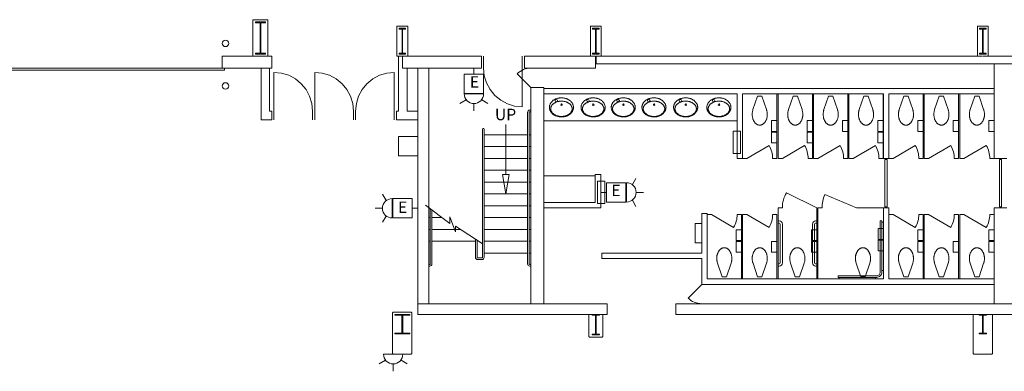
# Model space of a CAD drawing. Units: feet. Extents: x 1 to 1049, y 18 to 847.
# Drawn here: x 824 to 900, y 682 to 709 of the extents above; entities that cross this region are included whole.
import ezdxf

# ---------------------------------------------------------------- set-up
doc = ezdxf.new("R2010")
doc.units = ezdxf.units.FT
doc.header["$LTSCALE"] = 40
doc.header["$MEASUREMENT"] = 0
doc.layers.get('0').update_dxf_attribs({"lineweight": 15})
doc.layers.add('PLAN', color=7, linetype='Continuous', lineweight=15)
doc.layers.add('UTIL', color=7, linetype='Continuous', lineweight=15)
doc.styles.add('Times', font='Times')

# ---------------------------------------------------------------- blocks, each defined once
blk = doc.blocks.new('Group-175')
at = {"color": 0, "lineweight": 15, "transparency": 33554687}
for points in [[(298.66533, 199.98583, 0), (298.08, 200.0435, 0), (297.51717, 200.21425, 0), (296.99842, 200.49158, 0), (296.54383, 200.86475, 0), (296.17075, 201.3195, 0), (295.89358, 201.83833, 0), (295.72292, 202.40117, 0), (295.66542, 202.98583, 0)], [(298.66533, 202.98583, 0), (298.66533, 199.98583, 0)]]:
    blk.add_polyline3d(points, dxfattribs=at)
blk = doc.blocks.new('Group-215')
at = {"color": 0, "lineweight": 15, "transparency": 33554687}
for points in [[(288.74867, 202.65708, 0), (288.16333, 202.59942, 0), (287.6005, 202.42867, 0), (287.08175, 202.15133, 0), (286.62717, 201.77817, 0), (286.25408, 201.32342, 0), (285.97692, 200.80467, 0), (285.80625, 200.24175, 0), (285.74875, 199.65708, 0)], [(288.74867, 199.65708, 0), (288.74867, 202.65708, 0)]]:
    blk.add_polyline3d(points, dxfattribs=at)
blk = doc.blocks.new('Group-216')
at = {"color": 0, "lineweight": 15, "transparency": 33554687}
for points in [[(282.582, 202.65708, 0), (283.16742, 202.59942, 0), (283.73025, 202.42867, 0), (284.249, 202.15133, 0), (284.70358, 201.77817, 0), (285.07667, 201.32342, 0), (285.35383, 200.80467, 0), (285.5245, 200.24175, 0), (285.582, 199.65708, 0)], [(282.582, 199.65708, 0), (282.582, 202.65708, 0)]]:
    blk.add_polyline3d(points, dxfattribs=at)
blk = doc.blocks.new('Group-217')
at = {"color": 0, "lineweight": 15, "transparency": 33554687}
for points in [[(279.41533, 202.65708, 0), (280.00075, 202.59942, 0), (280.56358, 202.42867, 0), (281.08233, 202.15133, 0), (281.53692, 201.77817, 0), (281.91, 201.32342, 0), (282.18717, 200.80467, 0), (282.35783, 200.24175, 0), (282.41533, 199.65708, 0)], [(279.41533, 199.65708, 0), (279.41533, 202.65708, 0)]]:
    blk.add_polyline3d(points, dxfattribs=at)
blk = doc.blocks.new('Group-248')
at = {"color": 0, "lineweight": 15, "transparency": 33554687}
blk.add_polyline3d([(304.082, 182.31917, 0), (304.082, 182.36858, 0), (304.34633, 182.36858, 0), (304.34808, 182.36908, 0), (304.34983, 182.3705, 0), (304.35142, 182.37267, 0), (304.35275, 182.37583, 0), (304.35392, 182.3795, 0), (304.35475, 182.38375, 0), (304.35525, 182.3885, 0), (304.35542, 182.39325, 0), (304.35542, 182.39342, 0), (304.35542, 183.82825, 0), (304.35542, 183.82842, 0), (304.35525, 183.83317, 0), (304.35475, 183.83792, 0), (304.35392, 183.84217, 0), (304.35275, 183.84583, 0), (304.35142, 183.849, 0), (304.34983, 183.85117, 0), (304.34808, 183.85267, 0), (304.34633, 183.85308, 0), (304.082, 183.85308, 0), (304.082, 183.9025, 0), (304.66533, 183.9025, 0), (304.66533, 183.85308, 0), (304.40108, 183.85308, 0), (304.39933, 183.85267, 0), (304.39758, 183.85117, 0), (304.396, 183.849, 0), (304.39467, 183.84583, 0), (304.3935, 183.84217, 0), (304.39267, 183.83792, 0), (304.39217, 183.83317, 0), (304.392, 183.82842, 0), (304.392, 183.82825, 0), (304.392, 182.39342, 0), (304.392, 182.39325, 0), (304.39217, 182.3885, 0), (304.39267, 182.38375, 0), (304.3935, 182.3795, 0), (304.39467, 182.37583, 0), (304.396, 182.37267, 0), (304.39758, 182.3705, 0), (304.39933, 182.36908, 0), (304.40108, 182.36858, 0), (304.66533, 182.36858, 0), (304.66533, 182.31917, 0), (304.082, 182.31917, 0), (304.082, 182.31917, 0)], dxfattribs=at)
blk = doc.blocks.new('Group-249')
at = {"color": 0, "lineweight": 15, "transparency": 33554687}
blk.add_polyline3d([(288.79033, 182.4025, 0), (288.79033, 182.44933, 0), (289.319, 182.44933, 0), (289.3225, 182.44975, 0), (289.326, 182.45108, 0), (289.32917, 182.45317, 0), (289.33183, 182.45617, 0), (289.33417, 182.45967, 0), (289.33575, 182.46367, 0), (289.33683, 182.46817, 0), (289.33717, 182.47267, 0), (289.33717, 182.47283, 0), (289.33717, 183.83217, 0), (289.33717, 183.83233, 0), (289.33683, 183.83683, 0), (289.33575, 183.84133, 0), (289.33417, 183.84533, 0), (289.33183, 183.84883, 0), (289.32917, 183.85183, 0), (289.326, 183.85392, 0), (289.3225, 183.85525, 0), (289.319, 183.85567, 0), (288.79033, 183.85567, 0), (288.79033, 183.9025, 0), (289.957, 183.9025, 0), (289.957, 183.85567, 0), (289.42842, 183.85567, 0), (289.42492, 183.85525, 0), (289.42142, 183.85392, 0), (289.41825, 183.85183, 0), (289.41558, 183.84883, 0), (289.41325, 183.84533, 0), (289.41158, 183.84133, 0), (289.41058, 183.83683, 0), (289.41025, 183.83233, 0), (289.41025, 183.83217, 0), (289.41025, 182.47283, 0), (289.41025, 182.47267, 0), (289.41058, 182.46817, 0), (289.41158, 182.46367, 0), (289.41325, 182.45967, 0), (289.41558, 182.45617, 0), (289.41825, 182.45317, 0), (289.42142, 182.45108, 0), (289.42492, 182.44975, 0), (289.42842, 182.44933, 0), (289.957, 182.44933, 0), (289.957, 182.4025, 0), (288.79033, 182.4025, 0), (288.79033, 182.4025, 0)], dxfattribs=at)
blk = doc.blocks.new('Group-327')
at = {"color": 0, "lineweight": 15, "transparency": 33554687}
blk.add_polyline3d([(334.12367, 204.06917, 0), (334.12367, 204.13158, 0), (334.35025, 204.13158, 0), (334.35175, 204.13217, 0), (334.35325, 204.134, 0), (334.35458, 204.13675, 0), (334.35575, 204.14075, 0), (334.35675, 204.14533, 0), (334.35742, 204.15075, 0), (334.35792, 204.15675, 0), (334.35808, 204.16275, 0), (334.35808, 204.163, 0), (334.35808, 205.97533, 0), (334.35808, 205.97558, 0), (334.35792, 205.98158, 0), (334.35742, 205.98758, 0), (334.35675, 205.993, 0), (334.35575, 205.99758, 0), (334.35458, 206.00158, 0), (334.35325, 206.00433, 0), (334.35175, 206.00617, 0), (334.35025, 206.00675, 0), (334.12367, 206.00675, 0), (334.12367, 206.06917, 0), (334.62367, 206.06917, 0), (334.62367, 206.00675, 0), (334.39717, 206.00675, 0), (334.39567, 206.00617, 0), (334.39417, 206.00433, 0), (334.39283, 206.00158, 0), (334.39167, 205.99758, 0), (334.39067, 205.993, 0), (334.38992, 205.98758, 0), (334.3895, 205.98158, 0), (334.38933, 205.97558, 0), (334.38933, 205.97533, 0), (334.38933, 204.163, 0), (334.38933, 204.16275, 0), (334.3895, 204.15675, 0), (334.38992, 204.15075, 0), (334.39067, 204.14533, 0), (334.39167, 204.14075, 0), (334.39283, 204.13675, 0), (334.39417, 204.134, 0), (334.39567, 204.13217, 0), (334.39717, 204.13158, 0), (334.62367, 204.13158, 0), (334.62367, 204.06917, 0), (334.12367, 204.06917, 0), (334.12367, 204.06917, 0)], dxfattribs=at)
blk = doc.blocks.new('Group-332')
at = {"color": 0, "lineweight": 15, "transparency": 33554687}
blk.add_polyline3d([(334.082, 182.4025, 0), (334.082, 182.44933, 0), (334.34633, 182.44933, 0), (334.34808, 182.44975, 0), (334.34983, 182.45108, 0), (334.35142, 182.45317, 0), (334.35275, 182.45617, 0), (334.35392, 182.45967, 0), (334.35475, 182.46367, 0), (334.35525, 182.46817, 0), (334.35542, 182.47267, 0), (334.35542, 182.47283, 0), (334.35542, 183.83217, 0), (334.35542, 183.83233, 0), (334.35525, 183.83683, 0), (334.35475, 183.84133, 0), (334.35392, 183.84533, 0), (334.35275, 183.84883, 0), (334.35142, 183.85183, 0), (334.34983, 183.85392, 0), (334.34808, 183.85525, 0), (334.34633, 183.85567, 0), (334.082, 183.85567, 0), (334.082, 183.9025, 0), (334.66533, 183.9025, 0), (334.66533, 183.85567, 0), (334.40108, 183.85567, 0), (334.39933, 183.85525, 0), (334.39758, 183.85392, 0), (334.396, 183.85183, 0), (334.39467, 183.84883, 0), (334.3935, 183.84533, 0), (334.39267, 183.84133, 0), (334.39217, 183.83683, 0), (334.392, 183.83233, 0), (334.392, 183.83217, 0), (334.392, 182.47283, 0), (334.392, 182.47267, 0), (334.39217, 182.46817, 0), (334.39267, 182.46367, 0), (334.3935, 182.45967, 0), (334.39467, 182.45617, 0), (334.396, 182.45317, 0), (334.39758, 182.45108, 0), (334.39933, 182.44975, 0), (334.40108, 182.44933, 0), (334.66533, 182.44933, 0), (334.66533, 182.4025, 0), (334.082, 182.4025, 0), (334.082, 182.4025, 0)], dxfattribs=at)
blk = doc.blocks.new('Group-372')
at = {"color": 0, "lineweight": 15, "transparency": 33554687}
blk.add_polyline3d([(304.12367, 204.06917, 0), (304.12367, 204.13158, 0), (304.35025, 204.13158, 0), (304.35175, 204.13217, 0), (304.35325, 204.134, 0), (304.35458, 204.13675, 0), (304.35575, 204.14075, 0), (304.35675, 204.14533, 0), (304.35742, 204.15075, 0), (304.35792, 204.15675, 0), (304.35808, 204.16275, 0), (304.35808, 204.163, 0), (304.35808, 205.97533, 0), (304.35808, 205.97558, 0), (304.35792, 205.98158, 0), (304.35742, 205.98758, 0), (304.35675, 205.993, 0), (304.35575, 205.99758, 0), (304.35458, 206.00158, 0), (304.35325, 206.00433, 0), (304.35175, 206.00617, 0), (304.35025, 206.00675, 0), (304.12367, 206.00675, 0), (304.12367, 206.06917, 0), (304.62367, 206.06917, 0), (304.62367, 206.00675, 0), (304.39717, 206.00675, 0), (304.39567, 206.00617, 0), (304.39417, 206.00433, 0), (304.39283, 206.00158, 0), (304.39167, 205.99758, 0), (304.39067, 205.993, 0), (304.38992, 205.98758, 0), (304.3895, 205.98158, 0), (304.38933, 205.97558, 0), (304.38933, 205.97533, 0), (304.38933, 204.163, 0), (304.38933, 204.16275, 0), (304.3895, 204.15675, 0), (304.38992, 204.15075, 0), (304.39067, 204.14533, 0), (304.39167, 204.14075, 0), (304.39283, 204.13675, 0), (304.39417, 204.134, 0), (304.39567, 204.13217, 0), (304.39717, 204.13158, 0), (304.62367, 204.13158, 0), (304.62367, 204.06917, 0), (304.12367, 204.06917, 0), (304.12367, 204.06917, 0)], dxfattribs=at)
blk = doc.blocks.new('Group-373')
at = {"color": 0, "lineweight": 15, "transparency": 33554687}
blk.add_polyline3d([(289.12367, 204.06917, 0), (289.12367, 204.13158, 0), (289.35025, 204.13158, 0), (289.35175, 204.13217, 0), (289.35325, 204.134, 0), (289.35458, 204.13675, 0), (289.35575, 204.14075, 0), (289.35675, 204.14533, 0), (289.35742, 204.15075, 0), (289.35792, 204.15675, 0), (289.35808, 204.16275, 0), (289.35808, 204.163, 0), (289.35808, 205.97533, 0), (289.35808, 205.97558, 0), (289.35792, 205.98158, 0), (289.35742, 205.98758, 0), (289.35675, 205.993, 0), (289.35575, 205.99758, 0), (289.35458, 206.00158, 0), (289.35325, 206.00433, 0), (289.35175, 206.00617, 0), (289.35025, 206.00675, 0), (289.12367, 206.00675, 0), (289.12367, 206.06917, 0), (289.62367, 206.06917, 0), (289.62367, 206.00675, 0), (289.39717, 206.00675, 0), (289.39567, 206.00617, 0), (289.39417, 206.00433, 0), (289.39283, 206.00158, 0), (289.39167, 205.99758, 0), (289.39067, 205.993, 0), (289.38992, 205.98758, 0), (289.3895, 205.98158, 0), (289.38933, 205.97558, 0), (289.38933, 205.97533, 0), (289.38933, 204.163, 0), (289.38933, 204.16275, 0), (289.3895, 204.15675, 0), (289.38992, 204.15075, 0), (289.39067, 204.14533, 0), (289.39167, 204.14075, 0), (289.39283, 204.13675, 0), (289.39417, 204.134, 0), (289.39567, 204.13217, 0), (289.39717, 204.13158, 0), (289.62367, 204.13158, 0), (289.62367, 204.06917, 0), (289.12367, 204.06917, 0), (289.12367, 204.06917, 0)], dxfattribs=at)
blk = doc.blocks.new('Group-374')
at = {"color": 0, "lineweight": 15, "transparency": 33554687}
blk.add_polyline3d([(277.97783, 204.06917, 0), (277.97783, 204.14717, 0), (278.33658, 204.14717, 0), (278.33892, 204.14792, 0), (278.34133, 204.15017, 0), (278.3435, 204.15367, 0), (278.34525, 204.15867, 0), (278.34683, 204.16442, 0), (278.348, 204.17117, 0), (278.34867, 204.17867, 0), (278.34892, 204.18617, 0), (278.34892, 204.18642, 0), (278.34892, 206.45192, 0), (278.34892, 206.45217, 0), (278.34867, 206.45967, 0), (278.348, 206.46717, 0), (278.34683, 206.47392, 0), (278.34525, 206.47967, 0), (278.3435, 206.48467, 0), (278.34133, 206.48817, 0), (278.33892, 206.49042, 0), (278.33658, 206.49117, 0), (277.97783, 206.49117, 0), (277.97783, 206.56917, 0), (278.7695, 206.56917, 0), (278.7695, 206.49117, 0), (278.41083, 206.49117, 0), (278.4085, 206.49042, 0), (278.40608, 206.48817, 0), (278.40392, 206.48467, 0), (278.40217, 206.47967, 0), (278.40058, 206.47392, 0), (278.39942, 206.46717, 0), (278.39875, 206.45967, 0), (278.3985, 206.45217, 0), (278.3985, 206.45192, 0), (278.3985, 204.18642, 0), (278.3985, 204.18617, 0), (278.39875, 204.17867, 0), (278.39942, 204.17117, 0), (278.40058, 204.16442, 0), (278.40217, 204.15867, 0), (278.40392, 204.15367, 0), (278.40608, 204.15017, 0), (278.4085, 204.14792, 0), (278.41083, 204.14717, 0), (278.7695, 204.14717, 0), (278.7695, 204.06917, 0), (277.97783, 204.06917, 0), (277.97783, 204.06917, 0)], dxfattribs=at)
blk = doc.blocks.new('XHC-HR2')
at = {"color": 0, "transparency": 33554687}
for points in [[(-0.1245, 3.5, 0), (-0.249, 3.5, 0)], [(-0.249, 3.5, 0), (-0.249, 0.52567, 0)], [(-0.1245, 3.5, 0), (-0.1245, 0.49933, 0)], [(-0.1245, 3.43217, 0), (0, 3.43217, 0)], [(-4.5, 0.249, 0), (-4.5, 0.1245, 0)], [(-0.52567, 0.249, 0), (-4.5, 0.249, 0)], [(-0.49933, 0.1245, 0), (-4.5, 0.1245, 0)], [(-4.41033, 0.1245, 0), (-4.41033, 0, 0)], [(-3, 0, 0), (-2.17, 0, 0), (-2.17, 0.415, 0), (-3, 0.415, 0), (-3, 0, 0)], [(-0.64433, 0.1245, 0), (-0.64433, 0, 0)], [(-0.12367, 0.52567, 0), (-0.13133, 0.44733, 0), (-0.15425, 0.37192, 0), (-0.19133, 0.30233, 0), (-0.24133, 0.24142, 0), (-0.30225, 0.19142, 0), (-0.37183, 0.15425, 0), (-0.44725, 0.13133, 0), (-0.52567, 0.12367, 0)], [(-0.249, 0.52567, 0), (-0.25433, 0.47175, 0), (-0.27008, 0.41983, 0), (-0.29558, 0.372, 0), (-0.33, 0.33008, 0), (-0.37192, 0.29567, 0), (-0.41975, 0.27008, 0), (-0.47167, 0.25433, 0), (-0.52567, 0.249, 0)], [(-0.1245, 0.62192, 0), (0, 0.62192, 0)]]:
    blk.add_polyline3d(points, dxfattribs=at)
blk = doc.blocks.new('XTOILETF')
at = {"color": 0, "lineweight": 15, "transparency": 33554687}
for points in [[(0.16667, 0.16667, 0), (1.21392, 0.52408, 0)], [(0.16667, 0.16667, 0), (0.16667, -0.16667, 0)], [(2.41667, 0, 0), (2.41667, 0, 0), (2.41575, 0.02767, 0), (2.413, 0.05525, 0), (2.40842, 0.08258, 0), (2.402, 0.10958, 0), (2.39375, 0.13608, 0), (2.38383, 0.16192, 0), (2.37217, 0.18708, 0), (2.35875, 0.2115, 0), (2.35875, 0.2115, 0), (2.3405, 0.24067, 0), (2.32058, 0.26883, 0), (2.29925, 0.29592, 0), (2.2765, 0.32192, 0), (2.25233, 0.34658, 0), (2.227, 0.36992, 0), (2.20042, 0.39192, 0), (2.17258, 0.4125, 0), (2.17258, 0.4125, 0), (2.17258, 0.4125, 0), (2.1395, 0.43467, 0), (2.1055, 0.4555, 0), (2.07058, 0.47492, 0), (2.035, 0.49283, 0), (1.99867, 0.50933, 0), (1.96167, 0.52433, 0), (1.92417, 0.53775, 0), (1.886, 0.54967, 0), (1.886, 0.54967, 0), (1.84908, 0.5595, 0), (1.81175, 0.56783, 0), (1.77408, 0.5745, 0), (1.73608, 0.5795, 0), (1.698, 0.58292, 0), (1.65983, 0.58467, 0), (1.62158, 0.58483, 0), (1.58333, 0.58333, 0), (1.5415, 0.58258, 0), (1.49967, 0.58042, 0), (1.458, 0.57667, 0), (1.41642, 0.5715, 0), (1.37517, 0.56492, 0), (1.33408, 0.55683, 0), (1.29333, 0.54733, 0), (1.25292, 0.53642, 0), (1.25283, 0.53642, 0), (1.24792, 0.53492, 0), (1.24308, 0.5335, 0), (1.23817, 0.532, 0), (1.23333, 0.5305, 0), (1.22842, 0.52892, 0), (1.22358, 0.52733, 0), (1.21875, 0.52575, 0), (1.214, 0.52408, 0), (1.21392, 0.52408, 0)], [(1.21392, -0.52408, 0), (1.214, -0.52408, 0), (1.21875, -0.52575, 0), (1.22358, -0.52733, 0), (1.22842, -0.52892, 0), (1.23333, -0.5305, 0), (1.23817, -0.532, 0), (1.24308, -0.5335, 0), (1.24792, -0.53492, 0), (1.25283, -0.53642, 0), (1.25292, -0.53642, 0), (1.29333, -0.54733, 0), (1.33408, -0.55683, 0), (1.37517, -0.56492, 0), (1.41642, -0.5715, 0), (1.458, -0.57667, 0), (1.49967, -0.58042, 0), (1.5415, -0.58258, 0), (1.58333, -0.58333, 0), (1.62517, -0.58258, 0), (1.667, -0.58042, 0), (1.70867, -0.57667, 0), (1.75025, -0.57158, 0), (1.79158, -0.56492, 0), (1.83258, -0.55683, 0), (1.87333, -0.54733, 0), (1.91375, -0.53642, 0), (1.91375, -0.53642, 0), (1.94817, -0.52567, 0), (1.98208, -0.5135, 0), (2.0155, -0.5, 0), (2.04833, -0.48508, 0), (2.0805, -0.46883, 0), (2.112, -0.45133, 0), (2.14275, -0.4325, 0), (2.17258, -0.4125, 0), (2.17258, -0.4125, 0), (2.17258, -0.4125, 0), (2.20042, -0.39192, 0), (2.227, -0.36992, 0), (2.25233, -0.34658, 0), (2.2765, -0.32192, 0), (2.29925, -0.29592, 0), (2.32058, -0.26883, 0), (2.3405, -0.24067, 0), (2.35875, -0.2115, 0), (2.35875, -0.2115, 0), (2.37217, -0.18708, 0), (2.38383, -0.16192, 0), (2.39375, -0.13608, 0), (2.402, -0.10958, 0), (2.40842, -0.08258, 0), (2.413, -0.05525, 0), (2.41575, -0.02758, 0), (2.41667, 0, 0)], [(0.16667, -0.16667, 0), (1.21392, -0.52408, 0)]]:
    blk.add_polyline3d(points, dxfattribs=at)
blk = doc.blocks.new('XLAVOVL')
at = {"color": 0, "lineweight": 15, "transparency": 33554687}
for points in [[(0.93467, 1.07117, 0), (0.93467, 1.07117, 0), (0.93358, 1.1065, 0), (0.93042, 1.14183, 0), (0.92508, 1.177, 0), (0.91758, 1.21167, 0), (0.90808, 1.24583, 0), (0.8965, 1.27942, 0), (0.883, 1.31225, 0), (0.86742, 1.34425, 0), (0.86742, 1.34425, 0), (0.84758, 1.37967, 0), (0.82592, 1.41408, 0), (0.8025, 1.44742, 0), (0.77733, 1.47933, 0), (0.7505, 1.51, 0), (0.72208, 1.53917, 0), (0.69225, 1.56683, 0), (0.66092, 1.59292, 0), (0.62417, 1.62067, 0), (0.58617, 1.64683, 0), (0.547, 1.67125, 0), (0.50683, 1.69392, 0), (0.46575, 1.71483, 0), (0.42375, 1.73392, 0), (0.38092, 1.75108, 0), (0.33733, 1.76642, 0), (0.33733, 1.76642, 0), (0.29642, 1.77875, 0), (0.255, 1.78908, 0), (0.213, 1.7975, 0), (0.17075, 1.80383, 0), (0.12817, 1.80817, 0), (0.0855, 1.8105, 0), (0.04275, 1.81083, 0), (0, 1.80908, 0), (0, 1.80908, 0), (-0.04667, 1.80817, 0), (-0.09317, 1.80542, 0), (-0.13958, 1.80075, 0), (-0.18575, 1.79433, 0), (-0.23167, 1.78608, 0), (-0.27717, 1.77608, 0), (-0.32233, 1.76425, 0), (-0.36683, 1.75058, 0), (-0.36683, 1.75058, 0), (-0.4065, 1.73667, 0), (-0.44533, 1.72108, 0), (-0.4835, 1.70375, 0), (-0.52092, 1.68475, 0), (-0.55742, 1.66408, 0), (-0.593, 1.64192, 0), (-0.6275, 1.61817, 0), (-0.66092, 1.593, 0), (-0.66092, 1.59292, 0), (-0.69225, 1.56683, 0), (-0.72208, 1.53917, 0), (-0.7505, 1.51, 0), (-0.77733, 1.47933, 0), (-0.8025, 1.44742, 0), (-0.82592, 1.41408, 0), (-0.84758, 1.37967, 0), (-0.86742, 1.34425, 0), (-0.86742, 1.34425, 0), (-0.883, 1.31225, 0), (-0.8965, 1.27942, 0), (-0.90808, 1.24583, 0), (-0.91758, 1.21167, 0), (-0.92508, 1.177, 0), (-0.93042, 1.14183, 0), (-0.93358, 1.1065, 0), (-0.93467, 1.07117, 0), (-0.93467, 1.07117, 0), (-0.93467, 1.07117, 0), (-0.93358, 1.03583, 0), (-0.93042, 1.0005, 0), (-0.92508, 0.96542, 0), (-0.91758, 0.93067, 0), (-0.90808, 0.8965, 0), (-0.8965, 0.86292, 0), (-0.88292, 0.83017, 0), (-0.86742, 0.79817, 0), (-0.86742, 0.79817, 0), (-0.84758, 0.76275, 0), (-0.82592, 0.72825, 0), (-0.8025, 0.695, 0), (-0.77733, 0.663, 0), (-0.7505, 0.63242, 0), (-0.72208, 0.60317, 0), (-0.69225, 0.5755, 0), (-0.66092, 0.54942, 0), (-0.66092, 0.54942, 0), (-0.6275, 0.52425, 0), (-0.593, 0.5005, 0), (-0.55742, 0.47825, 0), (-0.52092, 0.45767, 0), (-0.4835, 0.43867, 0), (-0.44533, 0.42133, 0), (-0.4065, 0.40567, 0), (-0.36683, 0.39175, 0), (-0.36683, 0.39175, 0), (-0.32233, 0.37817, 0), (-0.27717, 0.36633, 0), (-0.23167, 0.35625, 0), (-0.18575, 0.348, 0), (-0.13958, 0.34158, 0), (-0.09317, 0.337, 0), (-0.04667, 0.33425, 0), (0, 0.33333, 0), (0.04667, 0.33425, 0), (0.09317, 0.337, 0), (0.13958, 0.34158, 0), (0.18575, 0.348, 0), (0.23167, 0.35625, 0), (0.27717, 0.36633, 0), (0.32233, 0.37817, 0), (0.36683, 0.39175, 0), (0.36683, 0.39175, 0), (0.4065, 0.40567, 0), (0.44533, 0.42133, 0), (0.4835, 0.43867, 0), (0.52092, 0.45767, 0), (0.55742, 0.47825, 0), (0.59292, 0.5005, 0), (0.6275, 0.52425, 0), (0.66092, 0.54942, 0), (0.66092, 0.54942, 0), (0.69225, 0.5755, 0), (0.72208, 0.60317, 0), (0.7505, 0.63233, 0), (0.77733, 0.663, 0), (0.8025, 0.695, 0), (0.82592, 0.72825, 0), (0.84758, 0.76275, 0), (0.86742, 0.79817, 0), (0.86742, 0.79817, 0), (0.88292, 0.83017, 0), (0.8965, 0.86292, 0), (0.90808, 0.8965, 0), (0.91758, 0.93067, 0), (0.92508, 0.96542, 0), (0.93042, 1.0005, 0), (0.93358, 1.03583, 0), (0.93467, 1.07117, 0), (0.93467, 1.07117, 0), (0.93467, 1.07117, 0)], [(-0.83133, 1.18217, 0), (-0.83133, 1.18217, 0), (-0.83042, 1.15417, 0), (-0.82767, 1.12608, 0), (-0.82308, 1.09833, 0), (-0.81658, 1.07092, 0), (-0.80833, 1.044, 0), (-0.79833, 1.01775, 0), (-0.78667, 0.99208, 0), (-0.77325, 0.96725, 0), (-0.755, 0.93783, 0), (-0.73517, 0.90942, 0), (-0.71383, 0.882, 0), (-0.69108, 0.85575, 0), (-0.667, 0.83083, 0), (-0.64158, 0.80717, 0), (-0.615, 0.78492, 0), (-0.58717, 0.764, 0), (-0.58717, 0.764, 0), (-0.55725, 0.74375, 0), (-0.5265, 0.72467, 0), (-0.495, 0.70692, 0), (-0.46275, 0.69042, 0), (-0.42983, 0.67533, 0), (-0.39633, 0.66158, 0), (-0.36233, 0.64925, 0), (-0.32775, 0.63833, 0), (-0.32775, 0.63833, 0), (-0.32775, 0.63833, 0), (-0.28742, 0.62725, 0), (-0.24675, 0.61758, 0), (-0.20567, 0.60942, 0), (-0.16433, 0.60275, 0), (-0.12283, 0.5975, 0), (-0.08117, 0.59383, 0), (-0.03942, 0.59158, 0), (0.0025, 0.59083, 0), (0.0025, 0.59083, 0), (0.0025, 0.59083, 0), (0.04433, 0.59158, 0), (0.08608, 0.59383, 0), (0.12783, 0.5975, 0), (0.16933, 0.60275, 0), (0.21067, 0.60942, 0), (0.25167, 0.61758, 0), (0.29242, 0.62725, 0), (0.33275, 0.63833, 0), (0.33275, 0.63833, 0), (0.33275, 0.63833, 0), (0.36733, 0.64925, 0), (0.40133, 0.66158, 0), (0.43483, 0.67533, 0), (0.46767, 0.69042, 0), (0.49992, 0.70692, 0), (0.53142, 0.72467, 0), (0.56225, 0.74375, 0), (0.59208, 0.764, 0), (0.59208, 0.764, 0), (0.61992, 0.78492, 0), (0.64658, 0.80717, 0), (0.67192, 0.83083, 0), (0.69608, 0.85575, 0), (0.71875, 0.882, 0), (0.74008, 0.90942, 0), (0.75992, 0.93783, 0), (0.77817, 0.96725, 0), (0.79158, 0.99208, 0), (0.80333, 1.01775, 0), (0.81333, 1.044, 0), (0.82158, 1.07092, 0), (0.828, 1.09833, 0), (0.83267, 1.12608, 0), (0.83542, 1.15417, 0), (0.83633, 1.18217, 0), (0.83633, 1.18217, 0), (0.83633, 1.18217, 0), (0.83542, 1.21025, 0), (0.83267, 1.23825, 0), (0.828, 1.266, 0), (0.82158, 1.29342, 0), (0.81333, 1.32033, 0), (0.80333, 1.34667, 0), (0.79158, 1.37225, 0), (0.77817, 1.39708, 0), (0.75992, 1.4265, 0), (0.74008, 1.455, 0), (0.71875, 1.48242, 0), (0.69608, 1.50858, 0), (0.67192, 1.53358, 0), (0.64658, 1.55725, 0), (0.61992, 1.5795, 0), (0.59208, 1.60033, 0), (0.59208, 1.60033, 0), (0.56225, 1.62067, 0), (0.53142, 1.63975, 0), (0.49992, 1.6575, 0), (0.46767, 1.67392, 0), (0.43483, 1.68908, 0), (0.40133, 1.70283, 0), (0.36733, 1.71517, 0), (0.33275, 1.72608, 0), (0.33275, 1.72608, 0), (0.33275, 1.72608, 0), (0.29242, 1.73717, 0), (0.25167, 1.74675, 0), (0.21067, 1.75492, 0), (0.16933, 1.76167, 0), (0.12783, 1.76683, 0), (0.08608, 1.77058, 0), (0.04433, 1.77283, 0), (0.0025, 1.77358, 0), (0.0025, 1.77358, 0), (0.0025, 1.77358, 0), (-0.03942, 1.77283, 0), (-0.08117, 1.77058, 0), (-0.12283, 1.76683, 0), (-0.16433, 1.76167, 0), (-0.20567, 1.75492, 0), (-0.24675, 1.74675, 0), (-0.28742, 1.73717, 0), (-0.32775, 1.72608, 0), (-0.32775, 1.72608, 0), (-0.32775, 1.72608, 0), (-0.36233, 1.71517, 0), (-0.39633, 1.70283, 0), (-0.42983, 1.68908, 0), (-0.46275, 1.67392, 0), (-0.495, 1.6575, 0), (-0.5265, 1.63975, 0), (-0.55725, 1.62067, 0), (-0.58717, 1.60033, 0), (-0.58717, 1.60033, 0), (-0.615, 1.5795, 0), (-0.64158, 1.55725, 0), (-0.667, 1.53358, 0), (-0.69108, 1.50858, 0), (-0.71383, 1.48233, 0), (-0.73517, 1.455, 0), (-0.755, 1.4265, 0), (-0.77325, 1.39708, 0), (-0.78667, 1.37225, 0), (-0.79833, 1.34667, 0), (-0.80833, 1.32033, 0), (-0.81658, 1.29342, 0), (-0.82308, 1.266, 0), (-0.82767, 1.23825, 0), (-0.83042, 1.21025, 0), (-0.83133, 1.18217, 0), (-0.83133, 1.18217, 0), (-0.83133, 1.18217, 0)], [(0.07008, 0.86475, 0), (0.053, 0.8235, 0), (0.01175, 0.80642, 0), (-0.0295, 0.8235, 0), (-0.04658, 0.86475, 0), (-0.0295, 0.906, 0), (0.01175, 0.92308, 0), (0.053, 0.906, 0), (0.07008, 0.86475, 0)], [(-0.305, 0.54308, 0), (-0.33267, 0.47617, 0), (-0.39967, 0.44842, 0), (-0.46658, 0.47617, 0), (-0.49433, 0.54308, 0), (-0.46658, 0.61, 0), (-0.39967, 0.63775, 0), (-0.33267, 0.61, 0), (-0.305, 0.54308, 0)]]:
    blk.add_polyline3d(points, dxfattribs=at)
blk = doc.blocks.new('STROBE')
at = {"color": 0, "lineweight": 5, "transparency": 33554687}
for points in [[(-0.60633, 0.504, 0), (-1.08217, 0.77867, 0)], [(0.75, 0.04167, 0), (0.73558, 0.18783, 0), (0.693, 0.32858, 0), (0.62367, 0.45825, 0), (0.53042, 0.57192, 0), (0.41675, 0.66525, 0), (0.28708, 0.73458, 0), (0.14633, 0.77725, 0), (0, 0.79167, 0), (-0.14633, 0.77725, 0), (-0.28708, 0.73458, 0), (-0.41675, 0.66525, 0), (-0.53042, 0.57192, 0), (-0.62367, 0.45825, 0), (-0.693, 0.32858, 0), (-0.73567, 0.18783, 0), (-0.75, 0.04167, 0), (0.75, 0.04167, 0), (0.75, 0.04167, 0)], [(0.00258, 0.81383, 0), (0.00258, 1.36333, 0)], [(0.6115, 0.504, 0), (1.08742, 0.77867, 0)]]:
    blk.add_polyline3d(points, dxfattribs=at)
blk = doc.blocks.new('HEW')
at = {"color": 0, "lineweight": 5, "transparency": 33554687}
for points in [[(0.00258, 2.77217, 0), (0.00258, 3.32167, 0)], [(-0.60633, 2.46233, 0), (-1.08217, 2.737, 0)], [(0.75, 2, 0), (0.73558, 2.14617, 0), (0.693, 2.28692, 0), (0.62367, 2.41658, 0), (0.53042, 2.53025, 0), (0.41675, 2.62358, 0), (0.28708, 2.69292, 0), (0.14633, 2.73558, 0), (0, 2.75, 0), (-0.14633, 2.73558, 0), (-0.28708, 2.69292, 0), (-0.41675, 2.62358, 0), (-0.53042, 2.53025, 0), (-0.62367, 2.41658, 0), (-0.693, 2.28692, 0), (-0.73567, 2.14617, 0), (-0.75, 2, 0), (0.75, 2, 0), (0.75, 2, 0)], [(0.6115, 2.46233, 0), (1.08742, 2.737, 0)], [(-0.75, 0.45833, 0), (0.75, 0.45833, 0), (0.75, 1.95833, 0), (-0.75, 1.95833, 0), (-0.75, 0.45833, 0)], [(-0.25, 0, 0), (0.25, 0, 0)], [(0, 0.45833, 0), (0, 0, 0)]]:
    blk.add_polyline3d(points, dxfattribs=at)
blk = doc.blocks.new('FAPULL')
at = {"layer": 'UTIL', "color": 0, "transparency": 33554687}
for points in [[(-0.7255, 0.79892, 0), (-0.7255, -0.70108, 0)], [(0.7745, 0.79892, 0), (-0.7255, 0.79892, 0)], [(0.7745, -0.70108, 0), (0.7745, 0.79892, 0)], [(-0.7255, -0.70108, 0), (0.7745, -0.70108, 0)]]:
    blk.add_polyline3d(points, dxfattribs=at)

msp = doc.modelspace()

# ---------------------------------------------------------------- linework, layer by layer
at = {"layer": 'PLAN', "lineweight": 15, "transparency": 33554687}
for p, q in [((842.159, 709.333), (843.326, 709.333)), ((842.159, 706.5), (842.159, 709.333)), ((843.326, 706.5), (843.326, 709.333)), ((854.159, 708.833), (853.326, 708.833)), ((853.326, 706.5), (853.326, 708.833)), ((854.159, 706.5), (854.159, 708.833)), ((869.159, 708.833), (868.326, 708.833)), ((868.326, 706.5), (868.326, 708.833)), ((869.159, 706.5), (869.159, 708.833)), ((899.159, 708.833), (898.326, 708.833)), ((898.326, 706.5), (898.326, 708.833)), ((899.159, 706.5), (899.159, 708.833)), ((839.784, 706.5), (843.617, 706.5)), ((839.784, 706.5), (839.784, 705.583)), ((843.617, 706.5), (843.617, 705.583)), ((843.617, 705.583), (843.617, 706.5)), ((853.326, 706.5), (853.451, 706.5)), ((853.742, 706.5), (853.451, 706.5)), ((853.742, 706.5), (853.451, 706.5)), ((853.451, 706.5), (853.451, 702.255)), ((859.867, 706.5), (853.742, 706.5)), ((853.742, 706.5), (853.742, 705.583)), ((859.867, 706.5), (859.867, 705.583)), ((860.034, 706.5), (860.034, 705.583)), ((863.034, 706.5), (863.034, 705.583)), ((863.201, 706.5), (863.201, 705.583)), ((868.721, 706.5), (863.201, 706.5)), ((868.721, 705.583), (868.721, 706.5)), ((883.721, 706.5), (868.763, 706.5)), ((868.763, 705.917), (868.763, 706.5)), ((883.763, 706.5), (883.721, 706.5)), ((898.721, 706.5), (883.763, 706.5)), ((929.242, 706.5), (898.763, 706.5)), ((821.617, 705.583), (839.951, 705.583)), ((821.617, 705.417), (839.951, 705.417)), ((839.784, 705.583), (843.617, 705.583)), ((839.951, 705.417), (839.951, 705.583)), ((842.784, 705.583), (842.784, 701.588)), ((843.451, 705.583), (843.451, 702.255)), ((859.867, 705.583), (853.742, 705.583)), ((854.117, 705.583), (854.117, 702.255)), ((854.951, 705.583), (854.951, 686.5)), ((855.784, 687.333), (855.784, 705.583)), ((868.721, 705.583), (863.201, 705.583)), ((929.242, 705.917), (868.763, 705.917)), ((899.617, 704), (899.617, 705.917)), ((863.701, 704.083), (862.64, 705.144)), ((863.701, 687.333), (863.701, 704.083)), ((864.701, 704.083), (863.701, 704.083)), ((863.701, 704.083), (864.701, 704.083)), ((864.701, 687.333), (864.701, 704.083)), ((864.701, 703.583), (864.701, 704)), ((864.701, 704), (899.617, 704)), ((899.617, 698.583), (899.617, 704)), ((864.701, 703.583), (864.701, 701.5)), ((879.701, 703.583), (864.701, 703.583)), ((879.701, 698.583), (879.701, 703.583)), ((891.034, 703.583), (880.117, 703.583)), ((880.117, 703.583), (880.117, 698.583)), ((891.034, 698.583), (891.034, 703.583)), ((899.617, 703.583), (891.451, 703.583)), ((891.451, 703.583), (891.451, 698.583)), ((863.617, 702.333), (863.701, 702.333)), ((843.617, 701.588), (842.784, 701.588)), ((843.617, 702.255), (843.451, 702.255)), ((843.451, 701.587), (843.451, 701.583)), ((843.617, 702.255), (843.617, 701.588)), ((843.784, 702.255), (843.784, 701.588)), ((846.784, 702.255), (846.784, 701.588)), ((846.951, 702.255), (846.951, 701.588)), ((849.951, 702.255), (849.951, 701.588)), ((850.117, 702.255), (850.117, 701.588)), ((853.117, 702.255), (853.117, 701.588)), ((853.284, 701.588), (853.284, 702.255)), ((853.284, 702.255), (853.451, 702.255)), ((853.284, 701.588), (854.951, 701.588)), ((854.117, 702.255), (854.951, 702.255)), ((863.451, 702.167), (863.451, 690.417)), ((863.576, 702.167), (863.576, 690.417)), ((863.617, 702.208), (863.701, 702.208)), ((864.701, 701.5), (879.701, 701.5)), ((859.951, 700.854), (859.951, 690.917)), ((860.076, 700.854), (860.076, 690.917)), ((860.076, 700.417), (863.451, 700.417)), ((860.076, 700.417), (863.451, 700.417)), ((863.576, 700.417), (863.701, 700.417)), ((860.076, 699.5), (863.451, 699.5)), ((863.576, 699.5), (863.701, 699.5)), ((860.076, 698.583), (863.451, 698.583)), ((863.576, 698.583), (863.701, 698.583)), ((880.117, 698.583), (879.701, 698.583)), ((891.451, 698.583), (891.021, 698.583)), ((900.617, 698.583), (899.617, 698.583)), ((863.576, 697.667), (863.701, 697.667)), ((864.701, 697.25), (868.701, 697.25)), ((863.576, 696.75), (863.701, 696.75)), ((863.576, 695.833), (863.701, 695.833)), ((855.909, 694.692), (855.909, 690.417)), ((860.076, 694.917), (863.451, 694.917)), ((863.576, 694.917), (863.701, 694.917)), ((891.034, 689.25), (891.034, 694.75)), ((891.451, 694.75), (891.034, 694.75)), ((891.451, 694.75), (891.451, 689.25)), ((899.617, 694.75), (899.617, 687.333)), ((900.617, 694.75), (899.617, 694.75)), ((855.909, 694), (855.784, 694)), ((856.034, 694.598), (856.034, 690.417)), ((856.034, 694), (856.831, 694)), ((860.076, 694), (863.451, 694)), ((863.576, 694), (863.701, 694)), ((876.951, 691.25), (876.951, 694.333)), ((876.951, 694.333), (877.367, 694.333)), ((876.951, 691.25), (876.951, 694.333)), ((877.367, 694.333), (877.367, 689.25)), ((882.951, 693.749), (882.867, 693.749)), ((882.951, 693.582), (882.867, 693.582)), ((883.034, 693.499), (883.034, 690.499)), ((883.201, 693.499), (883.201, 690.499)), ((885.533, 693.499), (885.533, 690.499)), ((885.699, 693.499), (885.699, 690.499)), ((885.784, 693.747), (885.867, 693.747)), ((885.784, 693.581), (885.867, 693.581)), ((855.909, 693.083), (855.784, 693.083)), ((856.034, 693.083), (857.79, 693.083)), ((857.855, 693.083), (858.242, 693.083)), ((860.076, 693.083), (863.451, 693.083)), ((863.576, 693.083), (863.701, 693.083)), ((855.909, 692.167), (855.784, 692.167)), ((856.034, 692.167), (859.409, 692.167)), ((859.409, 692.332), (859.409, 690.917)), ((859.534, 692.251), (859.534, 690.917)), ((860.076, 692.167), (863.451, 692.167)), ((863.576, 692.167), (863.701, 692.167)), ((859.576, 690.875), (859.909, 690.875)), ((860.076, 691.25), (863.451, 691.25)), ((863.576, 691.25), (863.701, 691.25)), ((869.201, 690.833), (869.201, 691.25)), ((869.201, 691.25), (876.951, 691.25)), ((869.201, 691.25), (876.951, 691.25)), ((876.951, 690.833), (869.201, 690.833)), ((876.951, 688.833), (876.951, 690.833)), ((855.867, 690.375), (855.784, 690.375)), ((855.867, 690.25), (855.784, 690.25)), ((859.576, 690.75), (859.909, 690.75)), ((863.617, 690.375), (863.701, 690.375)), ((863.617, 690.25), (863.701, 690.25)), ((882.951, 690.415), (882.867, 690.415)), ((882.951, 690.249), (882.867, 690.249)), ((882.952, 690.417), (882.869, 690.417)), ((882.952, 690.25), (882.869, 690.25)), ((885.784, 690.414), (885.867, 690.414)), ((885.784, 690.247), (885.867, 690.247)), ((876.951, 688.833), (875.89, 687.773)), ((899.617, 688.833), (876.951, 688.833)), ((877.367, 689.25), (891.034, 689.25)), ((891.451, 689.25), (899.617, 689.25)), ((855.951, 687.333), (854.951, 687.333)), ((855.951, 687.333), (869.617, 687.333)), ((869.617, 686.5), (869.617, 687.333)), ((918.076, 687.333), (874.951, 687.333)), ((874.951, 686.5), (874.951, 687.333)), ((853.03, 686.667), (852.98, 686.616)), ((852.98, 686.616), (852.98, 683.469)), ((854.429, 686.667), (853.03, 686.667)), ((854.429, 686.667), (854.48, 686.616)), ((854.48, 686.616), (854.48, 683.469)), ((854.951, 686.5), (869.617, 686.5)), ((868.194, 686.499), (868.194, 684.799)), ((869.278, 686.5), (869.278, 684.799)), ((918.076, 686.5), (874.951, 686.5)), ((897.992, 686.5), (897.992, 683.469)), ((899.492, 686.5), (899.492, 683.469)), ((868.245, 684.749), (868.194, 684.799)), ((868.245, 684.749), (869.227, 684.749)), ((869.227, 684.749), (869.278, 684.799)), ((853.03, 683.418), (852.98, 683.469)), ((854.429, 683.418), (853.03, 683.418)), ((854.429, 683.418), (854.48, 683.469)), ((898.043, 683.418), (897.992, 683.469)), ((899.442, 683.418), (898.043, 683.418)), ((899.442, 683.418), (899.492, 683.469))]:
    msp.add_line(p, q, dxfattribs=at)
at = {"layer": 'PLAN', "transparency": 33554687}
for p, q in [((880.115, 703.583), (880.115, 698.583)), ((882.782, 703.583), (882.782, 698.583)), ((882.867, 703.583), (882.867, 698.583)), ((885.534, 703.583), (885.534, 698.583)), ((885.617, 703.583), (885.617, 698.583)), ((888.284, 703.583), (888.284, 698.583)), ((888.354, 703.583), (888.354, 698.583)), ((891.021, 703.583), (891.021, 698.583)), ((891.451, 703.583), (891.451, 698.583)), ((894.117, 703.583), (894.117, 698.583)), ((894.201, 703.583), (894.201, 698.583)), ((896.867, 703.583), (896.867, 698.583)), ((896.951, 703.583), (896.951, 698.583)), ((899.617, 703.583), (899.617, 698.583)), ((894.117, 701.514), (893.701, 701.514)), ((893.701, 701.514), (893.701, 700.681)), ((894.117, 700.681), (894.117, 701.514)), ((893.701, 700.681), (894.117, 700.681)), ((880.449, 698.583), (882.175, 699.589)), ((883.201, 698.583), (884.927, 699.589)), ((885.951, 698.583), (887.677, 699.589)), ((888.688, 698.583), (890.414, 699.589)), ((891.784, 698.583), (893.51, 699.589)), ((894.534, 698.583), (896.26, 699.589)), ((897.284, 698.583), (899.01, 699.589)), ((880.115, 698.583), (880.449, 698.583)), ((882.449, 698.583), (882.782, 698.583)), ((882.867, 698.583), (883.201, 698.583)), ((885.201, 698.583), (885.534, 698.583)), ((885.617, 698.583), (885.951, 698.583)), ((887.951, 698.583), (888.284, 698.583)), ((888.354, 698.583), (888.688, 698.583)), ((890.688, 698.583), (891.021, 698.583)), ((891.451, 698.583), (891.784, 698.583)), ((893.784, 698.583), (894.117, 698.583)), ((894.201, 698.583), (894.534, 698.583)), ((896.534, 698.583), (896.867, 698.583)), ((896.951, 698.583), (897.284, 698.583)), ((899.284, 698.583), (899.617, 698.583)), ((883.522, 695.932), (885.867, 694.75)), ((888.951, 694.75), (886.493, 695.785)), ((882.867, 689.25), (882.867, 694.75)), ((882.867, 694.75), (883.201, 694.75)), ((885.867, 689.25), (885.867, 694.75)), ((885.951, 689.25), (885.951, 694.75)), ((886.284, 694.75), (885.951, 694.75)), ((891.034, 694.75), (888.951, 694.75)), ((877.367, 689.25), (877.367, 694.25)), ((877.367, 694.25), (877.701, 694.25)), ((877.701, 694.25), (879.427, 693.244)), ((879.701, 694.25), (880.034, 694.25)), ((880.034, 689.25), (880.034, 694.25)), ((880.117, 689.25), (880.117, 694.25)), ((880.117, 694.25), (880.451, 694.25)), ((880.451, 694.25), (882.177, 693.244)), ((882.451, 694.25), (882.784, 694.25)), ((882.784, 689.25), (882.784, 694.25)), ((891.451, 689.25), (891.451, 694.25)), ((891.451, 694.25), (891.784, 694.25)), ((891.784, 694.25), (893.51, 693.244)), ((893.784, 694.25), (894.117, 694.25)), ((894.117, 689.25), (894.117, 694.25)), ((894.201, 689.25), (894.201, 694.25)), ((894.201, 694.25), (894.534, 694.25)), ((894.534, 694.25), (896.26, 693.244)), ((896.534, 694.25), (896.867, 694.25)), ((896.867, 689.25), (896.867, 694.25)), ((896.951, 689.25), (896.951, 694.25)), ((896.951, 694.25), (897.284, 694.25)), ((897.284, 694.25), (899.01, 693.244)), ((899.284, 694.25), (899.617, 694.25)), ((899.617, 689.25), (899.617, 694.25)), ((885.449, 692.152), (885.866, 692.152)), ((885.449, 691.319), (885.449, 692.152)), ((885.866, 692.152), (885.866, 691.319)), ((885.866, 691.319), (885.449, 691.319))]:
    msp.add_line(p, q, dxfattribs=at)
at = {"layer": 'PLAN', "transparency": 33554687, "flags": 128}
for points in [[(882.365, 700.681), (882.782, 700.681), (882.782, 701.514), (882.365, 701.514)], [(885.117, 700.681), (885.534, 700.681), (885.534, 701.514), (885.117, 701.514)], [(887.867, 700.681), (888.284, 700.681), (888.284, 701.514), (887.867, 701.514)], [(890.604, 700.681), (891.021, 700.681), (891.021, 701.514), (890.604, 701.514)], [(896.451, 700.681), (896.867, 700.681), (896.867, 701.514), (896.451, 701.514)], [(899.201, 700.681), (899.617, 700.681), (899.617, 701.514), (899.201, 701.514)], [(891.326, 698.5), (891.159, 698.5), (891.159, 694.833), (891.326, 694.833)], [(900.201, 694.833), (900.034, 694.833), (900.034, 698.5), (900.201, 698.5)], [(879.617, 692.152), (880.034, 692.152), (880.034, 691.319), (879.617, 691.319)], [(882.367, 692.152), (882.784, 692.152), (882.784, 691.319), (882.367, 691.319)], [(893.701, 692.152), (894.117, 692.152), (894.117, 691.319), (893.701, 691.319)], [(896.451, 692.152), (896.867, 692.152), (896.867, 691.319), (896.451, 691.319)], [(899.201, 692.152), (899.617, 692.152), (899.617, 691.319), (899.201, 691.319)]]:
    msp.add_lwpolyline(points, close=True, dxfattribs=at)
at = {"layer": 'PLAN', "lineweight": 15, "transparency": 33554687, "flags": 128}
for points in [[(879.701, 698.972), (879.391, 698.972), (879.391, 700.7), (879.701, 700.7)], [(882.782, 700.615), (882.365, 700.615), (882.365, 699.782), (882.782, 699.782)], [(885.534, 700.615), (885.117, 700.615), (885.117, 699.782), (885.534, 699.782)], [(891.021, 700.615), (890.604, 700.615), (890.604, 699.782), (891.021, 699.782)], [(864.701, 695.167), (868.701, 695.167), (868.701, 697.337), (869.117, 697.337), (869.117, 694.75), (864.701, 694.75)], [(869.117, 696.836), (869.427, 696.836), (869.427, 695.107), (869.117, 695.107)], [(876.451, 692.042), (876.951, 692.042), (876.951, 693.542), (876.451, 693.542)], [(891.036, 692.315), (890.619, 692.315), (890.619, 693.149), (891.036, 693.149)], [(880.034, 692.218), (879.617, 692.218), (879.617, 693.051), (880.034, 693.051)], [(885.866, 692.218), (885.449, 692.218), (885.449, 693.051), (885.866, 693.051)], [(894.117, 692.218), (893.701, 692.218), (893.701, 693.051), (894.117, 693.051)], [(899.617, 692.218), (899.201, 692.218), (899.201, 693.051), (899.617, 693.051)]]:
    msp.add_lwpolyline(points, close=True, dxfattribs=at)
for points in [[(879.701, 698.972), (879.96, 698.972), (879.96, 700.7), (879.701, 700.7)], [(869.117, 696.836), (868.858, 696.836), (868.858, 695.107), (869.117, 695.107)], [(859.921, 692.002), (857.855, 693.333), (857.855, 692.904), (857.431, 694.07), (857.431, 693.55), (855.538, 694.97)]]:
    msp.add_lwpolyline(points, dxfattribs=at)
at = {"layer": 'PLAN', "transparency": 33554687}
for centre in [(840.034, 707.5), (840.034, 704.2)]:
    msp.add_circle(centre, 0.25, dxfattribs=at)
at = {"layer": 'PLAN', "lineweight": 15, "transparency": 33554687}
for centre, radius, start, end in [((863.701, 704.083), 1.5, 90, 135), ((863.617, 702.167), 0.167, 90, 180), ((863.617, 702.167), 0.0417, 90, 180), ((860.013, 700.854), 0.0625, 0, 180), ((882.951, 693.499), 0.25, 0, 90), ((882.951, 693.499), 0.0833, 0, 90), ((885.783, 693.499), 0.25, 90, 180), ((885.783, 693.499), 0.0833, 90, 180), ((859.576, 690.917), 0.167, 180, 270), ((859.576, 690.917), 0.0417, 180, 270), ((859.909, 690.917), 0.0417, 270, 0), ((859.909, 690.917), 0.167, 270, 0), ((855.867, 690.417), 0.167, 270, 0), ((855.867, 690.417), 0.0417, 270, 0), ((863.617, 690.417), 0.167, 180, 270), ((863.617, 690.417), 0.0417, 180, 270), ((882.951, 690.499), 0.0833, 270, 0), ((882.951, 690.499), 0.25, 270, 0), ((885.783, 690.499), 0.25, 180, 270), ((885.783, 690.499), 0.0833, 180, 270), ((876.951, 688.833), 1.5, 225.00216, 270)]:
    msp.add_arc(centre, radius, start, end, dxfattribs=at)
at = {"layer": 'PLAN', "transparency": 33554687}
for centre, radius, start, end in [((880.463, 698.583), 1.986, 0, 30.42538), ((883.214, 698.583), 1.986, 0, 30.42548), ((885.964, 698.583), 1.986, 0, 30.42548), ((888.702, 698.583), 1.986, 0, 30.42548), ((891.798, 698.583), 1.986, 0, 30.42538), ((894.548, 698.583), 1.986, 0, 30.42538), ((897.298, 698.583), 1.986, 0, 30.42538), ((885.534, 694.75), 2.333, 149.57269, 180), ((888.951, 694.75), 2.667, 157.15894, 180), ((877.714, 694.25), 1.986, 329.57481, 0), ((880.464, 694.25), 1.986, 329.57481, 0), ((891.798, 694.25), 1.986, 329.57466, 0), ((894.548, 694.25), 1.986, 329.57466, 0), ((897.298, 694.25), 1.986, 329.57466, 0)]:
    msp.add_arc(centre, radius, start, end, dxfattribs=at)

# ---------------------------------------------------------------- block references
for name in ['Group-374', 'Group-373', 'Group-372', 'Group-327', 'Group-175', 'Group-217', 'Group-216', 'Group-215', 'Group-249', 'Group-248', 'Group-332']:
    msp.add_blockref(name, (564.369, 502.597), dxfattribs=at)
at = {"layer": 'PLAN', "transparency": 33554687, "xscale": -1}
for name, p, rotation in [('XLAVOVL', (866.073, 703.613), 180), ('XLAVOVL', (868.531, 703.613), 180), ('XLAVOVL', (870.869, 703.613), 180), ('XLAVOVL', (873.247, 703.613), 180), ('XLAVOVL', (875.704, 703.613), 180), ('XLAVOVL', (878.281, 703.613), 180), ('XHC-HR2', (891.034, 689.25), 90), ('XTOILETF', (889.451, 689.25), 270)]:
    msp.add_blockref(name, p, dxfattribs=dict(at, rotation=rotation))
at = {"layer": 'PLAN', "transparency": 33554687}
for p, rotation in [((881.449, 703.583), 270), ((884.201, 703.583), 270), ((886.951, 703.583), 270), ((889.688, 703.583), 270), ((892.784, 703.583), 270), ((895.534, 703.583), 270), ((898.284, 703.583), 270), ((878.701, 689.25), 90), ((881.451, 689.25), 90), ((884.367, 689.25), 90), ((889.451, 689.25), 90), ((892.784, 689.25), 90), ((895.534, 689.25), 90), ((898.284, 689.25), 90)]:
    msp.add_blockref('XTOILETF', p, dxfattribs=dict(at, rotation=rotation))
at = {"layer": 'UTIL', "transparency": 33554687}
for p, rotation in [((859.291, 705.583), 180), ((869.117, 695.958), 270), ((854.951, 694.723), 90)]:
    msp.add_blockref('HEW', p, dxfattribs=dict(at, rotation=rotation))
msp.add_blockref('FAPULL', (854.162, 699.494), dxfattribs=at)
at = {"layer": 'UTIL', "transparency": 33554687, "xscale": -1, "rotation": 180}
msp.add_blockref('STROBE', (853.03, 683.46), dxfattribs=at)

# ---------------------------------------------------------------- texts
at = {"transparency": 33554687, "char_height": 0.892, "attachment_point": 5, "line_spacing_factor": 0.898351, "style": 'Times'}
for insert in [(859.33, 704.397), (870.303, 695.997), (853.765, 694.684)]:
    msp.add_mtext('E', dxfattribs=dict(at, insert=insert))
at = {"layer": 'PLAN', "transparency": 33554687, "insert": (860.919, 702.436), "char_height": 0.8919, "attachment_point": 1, "line_spacing_factor": 0.898351, "style": 'Times'}
msp.add_mtext('UP', dxfattribs=at)

# ---------------------------------------------------------------- wipeouts: each hides what was drawn before it
at = {"color": 7, "lineweight": 15, "transparency": 33554687}
msp.add_wipeout([(862.013, 697.333), (861.513, 697.333), (861.763, 695.833)], dxfattribs=at).dxf.layer = 'PLAN'

# ---------------------------------------------------------------- next in the draw order: linework, layer by layer
at = {"layer": 'PLAN', "lineweight": 15, "transparency": 33554687}
for p, q in [((861.763, 697.333), (861.763, 701.215)), ((860.076, 697.667), (863.451, 697.667)), ((860.076, 696.75), (863.451, 696.75)), ((860.076, 695.833), (863.451, 695.833))]:
    msp.add_line(p, q, dxfattribs=at)
at = {"layer": 'PLAN', "lineweight": 15, "transparency": 33554687, "flags": 128}
msp.add_lwpolyline([(862.013, 697.333), (861.513, 697.333), (861.763, 695.833)], close=True, dxfattribs=at)

doc.saveas('drawing.dxf')
